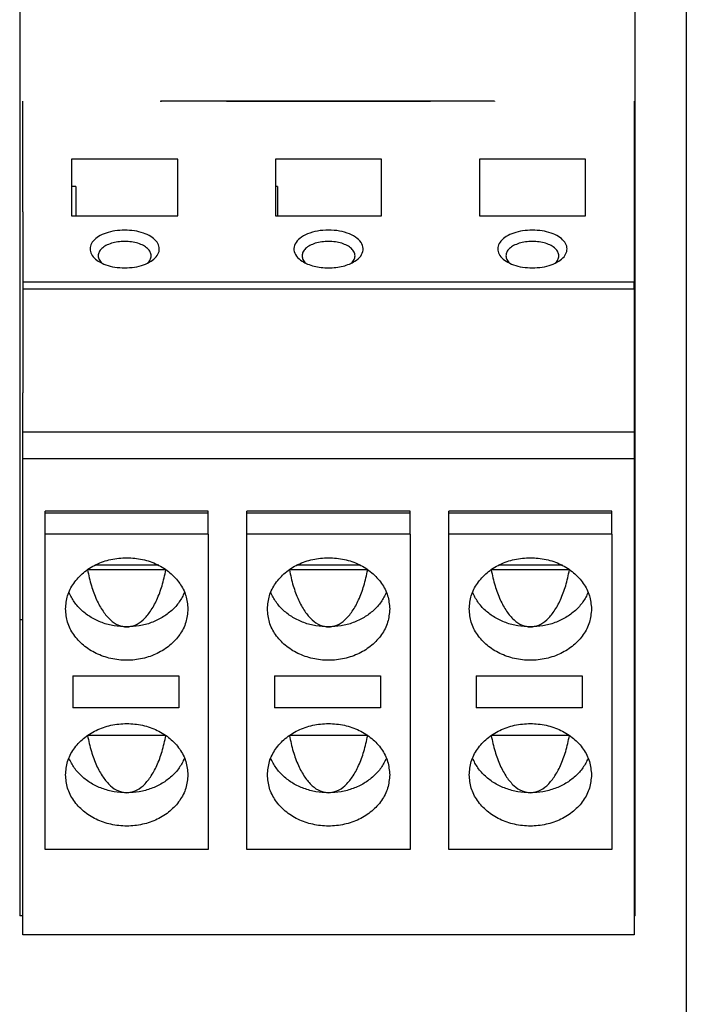
# Model space of a CAD drawing. Units: millimetres. Extents: x -458 to -38, y -314 to -17.
# Drawn here: x -414 to -398, y -113 to -89 of the extents above; entities that cross this region are included whole.
import ezdxf

# ---------------------------------------------------------------- set-up
doc = ezdxf.new("R2010")
doc.units = ezdxf.units.MM
doc.layers.add('1', color=7, linetype='Continuous')

# ---------------------------------------------------------------- blocks, each defined once
blk = doc.blocks.new('TVFKC_1_5_3-BU_GY-select__52', base_point=(-414.176, -111.139))
at = {"color": 7, "linetype": 'Continuous'}
for p, q in [((-414.176, -93.399), (-414.176, -90.689)), ((-410.801, -90.689), (-410.776, -90.689)), ((-410.776, -90.688), (-410.776, -90.689)), ((-409.176, -90.689), (-409.176, -90.688)), ((-409.176, -90.689), (-404.176, -90.689)), ((-404.176, -90.688), (-404.176, -90.689)), ((-399.176, -90.689), (-399.176, -95.128)), ((-410.376, -92.105), (-412.976, -92.105)), ((-412.976, -92.105), (-412.976, -92.776)), ((-410.376, -93.494), (-410.376, -92.105)), ((-405.376, -92.105), (-407.976, -92.105)), ((-407.976, -92.105), (-407.976, -92.776)), ((-405.376, -93.494), (-405.376, -92.105)), ((-400.376, -92.105), (-402.976, -92.105)), ((-402.976, -92.105), (-402.976, -93.494)), ((-400.376, -93.494), (-400.376, -92.105)), ((-412.876, -92.776), (-412.976, -92.776)), ((-412.976, -92.776), (-412.976, -93.494)), ((-412.876, -92.776), (-412.876, -93.494)), ((-407.976, -92.776), (-407.976, -93.494)), ((-407.926, -92.776), (-407.976, -92.776)), ((-407.926, -92.776), (-407.926, -93.494)), ((-414.176, -93.399), (-414.176, -93.541)), ((-414.176, -93.541), (-414.176, -95.128)), ((-412.976, -93.494), (-410.376, -93.494)), ((-407.976, -93.494), (-405.376, -93.494)), ((-402.976, -93.494), (-400.376, -93.494)), ((-399.176, -95.128), (-414.176, -95.128)), ((-414.176, -95.128), (-414.176, -95.296)), ((-399.176, -95.296), (-399.176, -95.128)), ((-414.176, -95.296), (-414.176, -97.839)), ((-399.176, -95.296), (-414.176, -95.296)), ((-399.176, -95.296), (-399.176, -98.808)), ((-414.176, -98.808), (-414.176, -97.839)), ((-414.176, -99.452), (-414.176, -98.808)), ((-399.176, -98.808), (-399.176, -99.452)), ((-414.176, -111.139), (-414.176, -99.452)), ((-414.176, -99.452), (-399.176, -99.452)), ((-399.176, -99.452), (-399.176, -111.139)), ((-409.626, -100.74), (-413.626, -100.74)), ((-413.626, -100.794), (-413.626, -100.74)), ((-413.626, -101.308), (-413.626, -100.794)), ((-409.626, -100.794), (-413.626, -100.794)), ((-409.626, -100.794), (-409.626, -100.74)), ((-409.626, -101.308), (-409.626, -100.794)), ((-408.676, -100.794), (-408.676, -100.74)), ((-404.676, -100.74), (-408.676, -100.74)), ((-408.676, -101.308), (-408.676, -100.794)), ((-404.676, -100.794), (-408.676, -100.794)), ((-404.676, -100.794), (-404.676, -100.74)), ((-404.676, -101.308), (-404.676, -100.794)), ((-403.726, -100.794), (-403.726, -100.74)), ((-399.726, -100.74), (-403.726, -100.74)), ((-403.726, -101.308), (-403.726, -100.794)), ((-399.726, -100.794), (-403.726, -100.794)), ((-399.726, -100.794), (-399.726, -100.74)), ((-399.726, -101.308), (-399.726, -100.794)), ((-413.626, -109.043), (-413.626, -101.308)), ((-409.626, -101.308), (-413.626, -101.308)), ((-409.626, -101.308), (-409.626, -109.043)), ((-408.676, -109.043), (-408.676, -101.308)), ((-404.676, -101.308), (-408.676, -101.308)), ((-404.676, -101.308), (-404.676, -109.043)), ((-403.726, -109.043), (-403.726, -101.308)), ((-399.726, -101.308), (-403.726, -101.308)), ((-399.726, -101.308), (-399.726, -109.043)), ((-412.586, -102.179), (-412.586, -102.176)), ((-410.665, -102.179), (-412.586, -102.179)), ((-410.665, -102.179), (-410.665, -102.176)), ((-407.636, -102.179), (-407.636, -102.176)), ((-405.715, -102.179), (-407.636, -102.179)), ((-405.715, -102.179), (-405.715, -102.176)), ((-402.686, -102.179), (-402.686, -102.176)), ((-400.765, -102.179), (-402.686, -102.179)), ((-400.765, -102.179), (-400.765, -102.176)), ((-412.951, -104.786), (-410.351, -104.786)), ((-412.951, -104.786), (-412.951, -105.565)), ((-410.351, -104.786), (-410.351, -105.565)), ((-408.001, -104.786), (-408.001, -105.565)), ((-408.001, -104.786), (-405.401, -104.786)), ((-405.401, -104.786), (-405.401, -105.565)), ((-403.051, -104.786), (-400.451, -104.786)), ((-403.051, -104.786), (-403.051, -105.565)), ((-400.451, -104.786), (-400.451, -105.565)), ((-410.351, -105.565), (-412.951, -105.565)), ((-405.401, -105.565), (-408.001, -105.565)), ((-400.451, -105.565), (-403.051, -105.565)), ((-412.586, -106.247), (-412.586, -106.243)), ((-410.665, -106.247), (-412.586, -106.247)), ((-410.665, -106.247), (-410.665, -106.243)), ((-407.636, -106.247), (-407.636, -106.243)), ((-405.715, -106.247), (-407.636, -106.247)), ((-405.715, -106.247), (-405.715, -106.243)), ((-402.686, -106.247), (-402.686, -106.243)), ((-400.765, -106.247), (-402.686, -106.247)), ((-400.765, -106.247), (-400.765, -106.243)), ((-409.626, -109.043), (-413.626, -109.043)), ((-404.676, -109.043), (-408.676, -109.043)), ((-399.726, -109.043), (-403.726, -109.043)), ((-399.176, -111.139), (-414.176, -111.139))]:
    blk.add_line(p, q, dxfattribs=at)
at = {"color": 2, "linetype": 'Continuous'}
for p, q in [((-399.176, -98.808), (-414.176, -98.808)), ((-410.84, -102.07), (-412.411, -102.07)), ((-405.89, -102.07), (-407.461, -102.07)), ((-400.94, -102.07), (-402.511, -102.07))]:
    blk.add_line(p, q, dxfattribs=at)
at = {"color": 7, "linetype": 'Continuous'}
for points, knots in [([(-411.676, -93.848), (-411.756, -93.851), (-411.911, -93.858), (-412.128, -93.912), (-412.312, -93.995), (-412.448, -94.103), (-412.527, -94.235), (-412.529, -94.381), (-412.453, -94.516), (-412.368, -94.578), (-412.322, -94.612)], [0, 0, 0, 0, 0.239465, 0.465626, 0.6674, 0.83866, 0.982158, 1.113517, 1.256253, 1.426437, 1.426437, 1.426437, 1.426437]), ([(-411.029, -94.612), (-410.983, -94.578), (-410.898, -94.516), (-410.823, -94.381), (-410.824, -94.235), (-410.903, -94.103), (-411.04, -93.995), (-411.223, -93.912), (-411.44, -93.858), (-411.596, -93.851), (-411.676, -93.848)], [0, 0, 0, 0, 0.170184, 0.31292, 0.444279, 0.587777, 0.759037, 0.960811, 1.186972, 1.426437, 1.426437, 1.426437, 1.426437]), ([(-406.029, -94.612), (-405.977, -94.573), (-405.883, -94.503), (-405.81, -94.341), (-405.847, -94.172), (-405.976, -94.034), (-406.168, -93.93), (-406.409, -93.863), (-406.676, -93.84), (-406.942, -93.863), (-407.183, -93.93), (-407.375, -94.034), (-407.504, -94.172), (-407.541, -94.341), (-407.469, -94.503), (-407.374, -94.573), (-407.322, -94.612)], [0, 0, 0, 0, 0.19178, 0.349897, 0.501862, 0.680292, 0.898602, 1.151763, 1.424558, 1.697354, 1.950515, 2.168825, 2.347255, 2.49922, 2.657337, 2.849117, 2.849117, 2.849117, 2.849117]), ([(-401.676, -93.848), (-401.756, -93.851), (-401.911, -93.858), (-402.128, -93.912), (-402.312, -93.995), (-402.448, -94.103), (-402.527, -94.235), (-402.529, -94.381), (-402.453, -94.516), (-402.368, -94.578), (-402.322, -94.612)], [0, 0, 0, 0, 0.239465, 0.465626, 0.6674, 0.83866, 0.982158, 1.113517, 1.256253, 1.426437, 1.426437, 1.426437, 1.426437]), ([(-401.029, -94.612), (-400.983, -94.578), (-400.898, -94.516), (-400.823, -94.381), (-400.824, -94.235), (-400.903, -94.103), (-401.04, -93.995), (-401.223, -93.912), (-401.44, -93.858), (-401.596, -93.851), (-401.676, -93.848)], [0, 0, 0, 0, 0.170184, 0.31292, 0.444279, 0.587777, 0.759037, 0.960811, 1.186972, 1.426437, 1.426437, 1.426437, 1.426437]), ([(-411.676, -94.125), (-411.732, -94.127), (-411.842, -94.131), (-411.997, -94.167), (-412.132, -94.221), (-412.237, -94.293), (-412.31, -94.38), (-412.321, -94.447), (-412.326, -94.479)], [0, 0, 0, 0, 0.1686643, 0.3293717, 0.4752741, 0.6019468, 0.7092157, 0.8034805, 0.8034805, 0.8034805, 0.8034805]), ([(-411.026, -94.479), (-411.03, -94.447), (-411.041, -94.38), (-411.115, -94.293), (-411.219, -94.221), (-411.354, -94.167), (-411.509, -94.131), (-411.619, -94.127), (-411.676, -94.125)], [0, 0, 0, 0, 0.0942648, 0.2015337, 0.3282064, 0.4741088, 0.6348162, 0.8034805, 0.8034805, 0.8034805, 0.8034805]), ([(-406.676, -94.125), (-406.732, -94.127), (-406.842, -94.131), (-406.997, -94.167), (-407.132, -94.221), (-407.237, -94.293), (-407.31, -94.38), (-407.321, -94.447), (-407.326, -94.479)], [0, 0, 0, 0, 0.1686643, 0.3293717, 0.4752741, 0.6019468, 0.7092157, 0.8034805, 0.8034805, 0.8034805, 0.8034805]), ([(-406.026, -94.479), (-406.03, -94.447), (-406.041, -94.38), (-406.115, -94.293), (-406.219, -94.221), (-406.354, -94.167), (-406.509, -94.131), (-406.619, -94.127), (-406.676, -94.125)], [0, 0, 0, 0, 0.0942648, 0.2015337, 0.3282064, 0.4741088, 0.6348162, 0.8034805, 0.8034805, 0.8034805, 0.8034805]), ([(-401.676, -94.125), (-401.732, -94.127), (-401.842, -94.131), (-401.997, -94.167), (-402.132, -94.221), (-402.237, -94.293), (-402.31, -94.38), (-402.321, -94.447), (-402.326, -94.479)], [0, 0, 0, 0, 0.1686643, 0.3293717, 0.4752741, 0.6019468, 0.7092157, 0.8034805, 0.8034805, 0.8034805, 0.8034805]), ([(-401.026, -94.479), (-401.03, -94.447), (-401.041, -94.38), (-401.115, -94.293), (-401.219, -94.221), (-401.354, -94.167), (-401.509, -94.131), (-401.619, -94.127), (-401.676, -94.125)], [0, 0, 0, 0, 0.0942648, 0.2015337, 0.3282064, 0.4741088, 0.6348162, 0.8034805, 0.8034805, 0.8034805, 0.8034805]), ([(-412.326, -94.479), (-412.321, -94.511), (-412.31, -94.582), (-412.26, -94.633), (-412.234, -94.66)], [0, 0, 0, 0, 0.0969451, 0.2078912, 0.2078912, 0.2078912, 0.2078912]), ([(-412.322, -94.612), (-412.262, -94.643), (-412.134, -94.711), (-411.913, -94.761), (-411.676, -94.78), (-411.438, -94.761), (-411.217, -94.711), (-411.089, -94.643), (-411.029, -94.612)], [0, 0, 0, 0, 0.203256, 0.431675, 0.673854, 0.916033, 1.144451, 1.347708, 1.347708, 1.347708, 1.347708]), ([(-411.117, -94.66), (-411.091, -94.633), (-411.041, -94.582), (-411.031, -94.511), (-411.026, -94.479)], [0, 0, 0, 0, 0.1109461, 0.2078912, 0.2078912, 0.2078912, 0.2078912]), ([(-407.326, -94.479), (-407.321, -94.511), (-407.31, -94.582), (-407.26, -94.633), (-407.234, -94.66)], [0, 0, 0, 0, 0.0969451, 0.2078912, 0.2078912, 0.2078912, 0.2078912]), ([(-407.322, -94.612), (-407.278, -94.636), (-407.186, -94.687), (-407.029, -94.735), (-406.856, -94.768), (-406.737, -94.772), (-406.676, -94.774)], [0, 0, 0, 0, 0.1498762, 0.315208, 0.4917973, 0.6742885, 0.6742885, 0.6742885, 0.6742885]), ([(-406.676, -94.774), (-406.615, -94.772), (-406.495, -94.768), (-406.323, -94.735), (-406.165, -94.687), (-406.073, -94.636), (-406.029, -94.612)], [0, 0, 0, 0, 0.1824911, 0.3590804, 0.5244123, 0.6742885, 0.6742885, 0.6742885, 0.6742885]), ([(-406.117, -94.66), (-406.091, -94.633), (-406.041, -94.582), (-406.031, -94.511), (-406.026, -94.479)], [0, 0, 0, 0, 0.1109461, 0.2078912, 0.2078912, 0.2078912, 0.2078912]), ([(-402.326, -94.479), (-402.321, -94.511), (-402.31, -94.582), (-402.26, -94.633), (-402.234, -94.66)], [0, 0, 0, 0, 0.0969451, 0.2078912, 0.2078912, 0.2078912, 0.2078912]), ([(-402.322, -94.612), (-402.262, -94.643), (-402.134, -94.711), (-401.913, -94.761), (-401.676, -94.78), (-401.438, -94.761), (-401.217, -94.711), (-401.089, -94.643), (-401.029, -94.612)], [0, 0, 0, 0, 0.203256, 0.431675, 0.673854, 0.916033, 1.144451, 1.347708, 1.347708, 1.347708, 1.347708]), ([(-401.117, -94.66), (-401.091, -94.633), (-401.041, -94.582), (-401.031, -94.511), (-401.026, -94.479)], [0, 0, 0, 0, 0.1109461, 0.2078912, 0.2078912, 0.2078912, 0.2078912]), ([(-413.126, -103.142), (-413.115, -103.032), (-413.095, -102.808), (-412.934, -102.5), (-412.692, -102.237), (-412.378, -102.038), (-412.014, -101.909), (-411.756, -101.892), (-411.626, -101.884)], [0, 0, 0, 0, 0.329583, 0.667978, 1.021115, 1.390544, 1.773523, 2.164111, 2.164111, 2.164111, 2.164111]), ([(-411.626, -101.884), (-411.495, -101.892), (-411.237, -101.909), (-410.873, -102.038), (-410.559, -102.237), (-410.317, -102.5), (-410.156, -102.808), (-410.136, -103.032), (-410.126, -103.142)], [0, 0, 0, 0, 0.390588, 0.773567, 1.142996, 1.496133, 1.834528, 2.164111, 2.164111, 2.164111, 2.164111]), ([(-408.176, -103.142), (-408.165, -103.032), (-408.145, -102.808), (-407.984, -102.5), (-407.742, -102.237), (-407.428, -102.038), (-407.064, -101.909), (-406.806, -101.892), (-406.676, -101.884)], [0, 0, 0, 0, 0.329583, 0.667978, 1.021115, 1.390544, 1.773523, 2.164111, 2.164111, 2.164111, 2.164111]), ([(-406.676, -101.884), (-406.545, -101.892), (-406.287, -101.909), (-405.923, -102.038), (-405.609, -102.237), (-405.367, -102.5), (-405.206, -102.808), (-405.186, -103.032), (-405.176, -103.142)], [0, 0, 0, 0, 0.390588, 0.773567, 1.142996, 1.496133, 1.834528, 2.164111, 2.164111, 2.164111, 2.164111]), ([(-403.226, -103.142), (-403.215, -103.032), (-403.195, -102.808), (-403.034, -102.5), (-402.792, -102.237), (-402.478, -102.038), (-402.114, -101.909), (-401.856, -101.892), (-401.726, -101.884)], [0, 0, 0, 0, 0.329583, 0.667978, 1.021115, 1.390544, 1.773523, 2.164111, 2.164111, 2.164111, 2.164111]), ([(-401.726, -101.884), (-401.595, -101.892), (-401.337, -101.909), (-400.973, -102.038), (-400.659, -102.237), (-400.417, -102.5), (-400.256, -102.808), (-400.236, -103.032), (-400.226, -103.142)], [0, 0, 0, 0, 0.390588, 0.773567, 1.142996, 1.496133, 1.834528, 2.164111, 2.164111, 2.164111, 2.164111]), ([(-412.588, -102.177), (-412.588, -102.177), (-412.587, -102.178), (-412.586, -102.179), (-412.586, -102.179)], [0, 0, 0, 0, 0.001376073, 0.002752441, 0.002752441, 0.002752441, 0.002752441]), ([(-412.586, -102.179), (-412.558, -102.311), (-412.504, -102.562), (-412.377, -102.906), (-412.224, -103.192), (-412.045, -103.407), (-411.844, -103.554), (-411.696, -103.574), (-411.626, -103.583)], [0, 0, 0, 0, 0.403205, 0.770733, 1.094693, 1.372027, 1.607318, 1.816291, 1.816291, 1.816291, 1.816291]), ([(-411.626, -103.583), (-411.556, -103.574), (-411.407, -103.554), (-411.206, -103.407), (-411.028, -103.192), (-410.874, -102.906), (-410.747, -102.562), (-410.693, -102.311), (-410.665, -102.179)], [0, 0, 0, 0, 0.208973, 0.444264, 0.721598, 1.045558, 1.413086, 1.816291, 1.816291, 1.816291, 1.816291]), ([(-410.665, -102.179), (-410.665, -102.179), (-410.664, -102.178), (-410.664, -102.177), (-410.663, -102.177)], [0, 0, 0, 0, 0.001376368, 0.002752441, 0.002752441, 0.002752441, 0.002752441]), ([(-407.638, -102.177), (-407.638, -102.177), (-407.637, -102.178), (-407.636, -102.179), (-407.636, -102.179)], [0, 0, 0, 0, 0.001376073, 0.002752441, 0.002752441, 0.002752441, 0.002752441]), ([(-407.636, -102.179), (-407.608, -102.311), (-407.554, -102.562), (-407.427, -102.906), (-407.274, -103.192), (-407.095, -103.407), (-406.894, -103.554), (-406.746, -103.574), (-406.676, -103.583)], [0, 0, 0, 0, 0.403205, 0.770733, 1.094693, 1.372027, 1.607318, 1.816291, 1.816291, 1.816291, 1.816291]), ([(-406.676, -103.583), (-406.606, -103.574), (-406.457, -103.554), (-406.256, -103.407), (-406.078, -103.192), (-405.924, -102.906), (-405.797, -102.562), (-405.743, -102.311), (-405.715, -102.179)], [0, 0, 0, 0, 0.208973, 0.444264, 0.721598, 1.045558, 1.413086, 1.816291, 1.816291, 1.816291, 1.816291]), ([(-405.715, -102.179), (-405.715, -102.179), (-405.714, -102.178), (-405.714, -102.177), (-405.713, -102.177)], [0, 0, 0, 0, 0.001376368, 0.002752441, 0.002752441, 0.002752441, 0.002752441]), ([(-402.688, -102.177), (-402.688, -102.177), (-402.687, -102.178), (-402.686, -102.179), (-402.686, -102.179)], [0, 0, 0, 0, 0.001376073, 0.002752441, 0.002752441, 0.002752441, 0.002752441]), ([(-402.686, -102.179), (-402.658, -102.311), (-402.604, -102.562), (-402.477, -102.906), (-402.324, -103.192), (-402.145, -103.407), (-401.944, -103.554), (-401.796, -103.574), (-401.726, -103.583)], [0, 0, 0, 0, 0.403205, 0.770733, 1.094693, 1.372027, 1.607318, 1.816291, 1.816291, 1.816291, 1.816291]), ([(-401.726, -103.583), (-401.656, -103.574), (-401.507, -103.554), (-401.306, -103.407), (-401.128, -103.192), (-400.974, -102.906), (-400.847, -102.562), (-400.793, -102.311), (-400.765, -102.179)], [0, 0, 0, 0, 0.208973, 0.444264, 0.721598, 1.045558, 1.413086, 1.816291, 1.816291, 1.816291, 1.816291]), ([(-400.765, -102.179), (-400.765, -102.179), (-400.764, -102.178), (-400.764, -102.177), (-400.763, -102.177)], [0, 0, 0, 0, 0.001376368, 0.002752441, 0.002752441, 0.002752441, 0.002752441]), ([(-411.626, -103.583), (-411.729, -103.578), (-411.934, -103.568), (-412.229, -103.486), (-412.5, -103.359), (-412.732, -103.186), (-412.923, -102.979), (-413.005, -102.814), (-413.044, -102.734)], [0, 0, 0, 0, 0.308984, 0.614155, 0.912215, 1.200878, 1.479294, 1.748345, 1.748345, 1.748345, 1.748345]), ([(-410.207, -102.734), (-410.247, -102.814), (-410.328, -102.979), (-410.519, -103.186), (-410.752, -103.359), (-411.022, -103.486), (-411.317, -103.568), (-411.522, -103.578), (-411.626, -103.583)], [0, 0, 0, 0, 0.269051, 0.547467, 0.836129, 1.13419, 1.439361, 1.748345, 1.748345, 1.748345, 1.748345]), ([(-406.676, -103.583), (-406.779, -103.578), (-406.984, -103.568), (-407.279, -103.486), (-407.55, -103.359), (-407.782, -103.186), (-407.973, -102.979), (-408.055, -102.814), (-408.094, -102.734)], [0, 0, 0, 0, 0.308984, 0.614155, 0.912215, 1.200878, 1.479294, 1.748345, 1.748345, 1.748345, 1.748345]), ([(-405.257, -102.734), (-405.297, -102.814), (-405.378, -102.979), (-405.569, -103.186), (-405.802, -103.359), (-406.072, -103.486), (-406.367, -103.568), (-406.572, -103.578), (-406.676, -103.583)], [0, 0, 0, 0, 0.269051, 0.547467, 0.836129, 1.13419, 1.439361, 1.748345, 1.748345, 1.748345, 1.748345]), ([(-401.726, -103.583), (-401.829, -103.578), (-402.034, -103.568), (-402.329, -103.486), (-402.6, -103.359), (-402.832, -103.186), (-403.023, -102.979), (-403.105, -102.814), (-403.144, -102.734)], [0, 0, 0, 0, 0.308984, 0.614155, 0.912215, 1.200878, 1.479294, 1.748345, 1.748345, 1.748345, 1.748345]), ([(-400.307, -102.734), (-400.347, -102.814), (-400.428, -102.979), (-400.619, -103.186), (-400.852, -103.359), (-401.122, -103.486), (-401.417, -103.568), (-401.622, -103.578), (-401.726, -103.583)], [0, 0, 0, 0, 0.269051, 0.547467, 0.836129, 1.13419, 1.439361, 1.748345, 1.748345, 1.748345, 1.748345]), ([(-410.126, -103.142), (-410.136, -103.252), (-410.156, -103.476), (-410.317, -103.785), (-410.559, -104.047), (-410.873, -104.247), (-411.237, -104.372), (-411.626, -104.414), (-412.014, -104.372), (-412.378, -104.247), (-412.692, -104.047), (-412.934, -103.785), (-413.095, -103.476), (-413.115, -103.252), (-413.126, -103.142)], [0, 0, 0, 0, 0.329583, 0.667978, 1.021115, 1.390544, 1.773523, 2.164111, 2.554699, 2.937678, 3.307107, 3.660244, 3.998639, 4.328222, 4.328222, 4.328222, 4.328222]), ([(-405.176, -103.142), (-405.186, -103.252), (-405.206, -103.476), (-405.367, -103.785), (-405.609, -104.047), (-405.923, -104.247), (-406.287, -104.372), (-406.676, -104.414), (-407.064, -104.372), (-407.428, -104.247), (-407.742, -104.047), (-407.984, -103.785), (-408.145, -103.476), (-408.165, -103.252), (-408.176, -103.142)], [0, 0, 0, 0, 0.329583, 0.667978, 1.021115, 1.390544, 1.773523, 2.164111, 2.554699, 2.937678, 3.307107, 3.660244, 3.998639, 4.328222, 4.328222, 4.328222, 4.328222]), ([(-400.226, -103.142), (-400.236, -103.252), (-400.256, -103.476), (-400.417, -103.785), (-400.659, -104.047), (-400.973, -104.247), (-401.337, -104.372), (-401.726, -104.414), (-402.114, -104.372), (-402.478, -104.247), (-402.792, -104.047), (-403.034, -103.785), (-403.195, -103.476), (-403.215, -103.252), (-403.226, -103.142)], [0, 0, 0, 0, 0.329583, 0.667978, 1.021115, 1.390544, 1.773523, 2.164111, 2.554699, 2.937678, 3.307107, 3.660244, 3.998639, 4.328222, 4.328222, 4.328222, 4.328222]), ([(-413.126, -107.21), (-413.115, -107.099), (-413.095, -106.876), (-412.934, -106.567), (-412.692, -106.304), (-412.378, -106.106), (-412.014, -105.976), (-411.756, -105.96), (-411.626, -105.952)], [0, 0, 0, 0, 0.329583, 0.667978, 1.021115, 1.390544, 1.773523, 2.164111, 2.164111, 2.164111, 2.164111]), ([(-411.626, -105.952), (-411.495, -105.96), (-411.237, -105.976), (-410.873, -106.106), (-410.559, -106.304), (-410.317, -106.567), (-410.156, -106.876), (-410.136, -107.099), (-410.126, -107.21)], [0, 0, 0, 0, 0.390588, 0.773567, 1.142996, 1.496133, 1.834528, 2.164111, 2.164111, 2.164111, 2.164111]), ([(-408.176, -107.21), (-408.165, -107.099), (-408.145, -106.876), (-407.984, -106.567), (-407.742, -106.304), (-407.428, -106.106), (-407.064, -105.976), (-406.806, -105.96), (-406.676, -105.952)], [0, 0, 0, 0, 0.329583, 0.667978, 1.021115, 1.390544, 1.773523, 2.164111, 2.164111, 2.164111, 2.164111]), ([(-406.676, -105.952), (-406.545, -105.96), (-406.287, -105.976), (-405.923, -106.106), (-405.609, -106.304), (-405.367, -106.567), (-405.206, -106.876), (-405.186, -107.099), (-405.176, -107.21)], [0, 0, 0, 0, 0.390588, 0.773567, 1.142996, 1.496133, 1.834528, 2.164111, 2.164111, 2.164111, 2.164111]), ([(-403.226, -107.21), (-403.215, -107.099), (-403.195, -106.876), (-403.034, -106.567), (-402.792, -106.304), (-402.478, -106.106), (-402.114, -105.976), (-401.856, -105.96), (-401.726, -105.952)], [0, 0, 0, 0, 0.329583, 0.667978, 1.021115, 1.390544, 1.773523, 2.164111, 2.164111, 2.164111, 2.164111]), ([(-401.726, -105.952), (-401.595, -105.96), (-401.337, -105.976), (-400.973, -106.106), (-400.659, -106.304), (-400.417, -106.567), (-400.256, -106.876), (-400.236, -107.099), (-400.226, -107.21)], [0, 0, 0, 0, 0.390588, 0.773567, 1.142996, 1.496133, 1.834528, 2.164111, 2.164111, 2.164111, 2.164111]), ([(-412.588, -106.245), (-412.588, -106.245), (-412.587, -106.246), (-412.586, -106.246), (-412.586, -106.247)], [0, 0, 0, 0, 0.001376073, 0.002752441, 0.002752441, 0.002752441, 0.002752441]), ([(-412.586, -106.247), (-412.558, -106.378), (-412.504, -106.63), (-412.377, -106.973), (-412.224, -107.259), (-412.045, -107.474), (-411.844, -107.621), (-411.696, -107.641), (-411.626, -107.651)], [0, 0, 0, 0, 0.403205, 0.770733, 1.094693, 1.372027, 1.607318, 1.816291, 1.816291, 1.816291, 1.816291]), ([(-411.626, -107.651), (-411.556, -107.641), (-411.407, -107.621), (-411.206, -107.474), (-411.028, -107.259), (-410.874, -106.973), (-410.747, -106.63), (-410.693, -106.378), (-410.665, -106.247)], [0, 0, 0, 0, 0.208973, 0.444264, 0.721598, 1.045558, 1.413086, 1.816291, 1.816291, 1.816291, 1.816291]), ([(-410.665, -106.247), (-410.665, -106.246), (-410.664, -106.246), (-410.664, -106.245), (-410.663, -106.245)], [0, 0, 0, 0, 0.001376368, 0.002752441, 0.002752441, 0.002752441, 0.002752441]), ([(-407.638, -106.245), (-407.638, -106.245), (-407.637, -106.246), (-407.636, -106.246), (-407.636, -106.247)], [0, 0, 0, 0, 0.001376073, 0.002752441, 0.002752441, 0.002752441, 0.002752441]), ([(-407.636, -106.247), (-407.608, -106.378), (-407.554, -106.63), (-407.427, -106.973), (-407.274, -107.259), (-407.095, -107.474), (-406.894, -107.621), (-406.746, -107.641), (-406.676, -107.651)], [0, 0, 0, 0, 0.403205, 0.770733, 1.094693, 1.372027, 1.607318, 1.816291, 1.816291, 1.816291, 1.816291]), ([(-406.676, -107.651), (-406.606, -107.641), (-406.457, -107.621), (-406.256, -107.474), (-406.078, -107.259), (-405.924, -106.973), (-405.797, -106.63), (-405.743, -106.378), (-405.715, -106.247)], [0, 0, 0, 0, 0.208973, 0.444264, 0.721598, 1.045558, 1.413086, 1.816291, 1.816291, 1.816291, 1.816291]), ([(-405.715, -106.247), (-405.715, -106.246), (-405.714, -106.246), (-405.714, -106.245), (-405.713, -106.245)], [0, 0, 0, 0, 0.001376368, 0.002752441, 0.002752441, 0.002752441, 0.002752441]), ([(-402.688, -106.245), (-402.688, -106.245), (-402.687, -106.246), (-402.686, -106.246), (-402.686, -106.247)], [0, 0, 0, 0, 0.001376073, 0.002752441, 0.002752441, 0.002752441, 0.002752441]), ([(-402.686, -106.247), (-402.658, -106.378), (-402.604, -106.63), (-402.477, -106.973), (-402.324, -107.259), (-402.145, -107.474), (-401.944, -107.621), (-401.796, -107.641), (-401.726, -107.651)], [0, 0, 0, 0, 0.403205, 0.770733, 1.094693, 1.372027, 1.607318, 1.816291, 1.816291, 1.816291, 1.816291]), ([(-401.726, -107.651), (-401.656, -107.641), (-401.507, -107.621), (-401.306, -107.474), (-401.128, -107.259), (-400.974, -106.973), (-400.847, -106.63), (-400.793, -106.378), (-400.765, -106.247)], [0, 0, 0, 0, 0.208973, 0.444264, 0.721598, 1.045558, 1.413086, 1.816291, 1.816291, 1.816291, 1.816291]), ([(-400.765, -106.247), (-400.765, -106.246), (-400.764, -106.246), (-400.764, -106.245), (-400.763, -106.245)], [0, 0, 0, 0, 0.001376368, 0.002752441, 0.002752441, 0.002752441, 0.002752441]), ([(-411.626, -107.651), (-411.729, -107.646), (-411.934, -107.635), (-412.229, -107.554), (-412.5, -107.427), (-412.732, -107.254), (-412.923, -107.046), (-413.005, -106.882), (-413.044, -106.801)], [0, 0, 0, 0, 0.308984, 0.614155, 0.912215, 1.200878, 1.479294, 1.748345, 1.748345, 1.748345, 1.748345]), ([(-410.207, -106.801), (-410.247, -106.882), (-410.328, -107.046), (-410.519, -107.254), (-410.752, -107.427), (-411.022, -107.554), (-411.317, -107.635), (-411.522, -107.646), (-411.626, -107.651)], [0, 0, 0, 0, 0.269051, 0.547467, 0.836129, 1.13419, 1.439361, 1.748345, 1.748345, 1.748345, 1.748345]), ([(-406.676, -107.651), (-406.779, -107.646), (-406.984, -107.635), (-407.279, -107.554), (-407.55, -107.427), (-407.782, -107.254), (-407.973, -107.046), (-408.055, -106.882), (-408.094, -106.801)], [0, 0, 0, 0, 0.308984, 0.614155, 0.912215, 1.200878, 1.479294, 1.748345, 1.748345, 1.748345, 1.748345]), ([(-405.257, -106.801), (-405.297, -106.882), (-405.378, -107.046), (-405.569, -107.254), (-405.802, -107.427), (-406.072, -107.554), (-406.367, -107.635), (-406.572, -107.646), (-406.676, -107.651)], [0, 0, 0, 0, 0.269051, 0.547467, 0.836129, 1.13419, 1.439361, 1.748345, 1.748345, 1.748345, 1.748345]), ([(-401.726, -107.651), (-401.829, -107.646), (-402.034, -107.635), (-402.329, -107.554), (-402.6, -107.427), (-402.832, -107.254), (-403.023, -107.046), (-403.105, -106.882), (-403.144, -106.801)], [0, 0, 0, 0, 0.308984, 0.614155, 0.912215, 1.200878, 1.479294, 1.748345, 1.748345, 1.748345, 1.748345]), ([(-400.307, -106.801), (-400.347, -106.882), (-400.428, -107.046), (-400.619, -107.254), (-400.852, -107.427), (-401.122, -107.554), (-401.417, -107.635), (-401.622, -107.646), (-401.726, -107.651)], [0, 0, 0, 0, 0.269051, 0.547467, 0.836129, 1.13419, 1.439361, 1.748345, 1.748345, 1.748345, 1.748345]), ([(-410.126, -107.21), (-410.136, -107.32), (-410.156, -107.543), (-410.317, -107.852), (-410.559, -108.115), (-410.873, -108.315), (-411.237, -108.439), (-411.626, -108.482), (-412.014, -108.439), (-412.378, -108.315), (-412.692, -108.115), (-412.934, -107.852), (-413.095, -107.543), (-413.115, -107.32), (-413.126, -107.21)], [0, 0, 0, 0, 0.329583, 0.667978, 1.021115, 1.390544, 1.773523, 2.164111, 2.554699, 2.937678, 3.307107, 3.660244, 3.998639, 4.328222, 4.328222, 4.328222, 4.328222]), ([(-405.176, -107.21), (-405.186, -107.32), (-405.206, -107.543), (-405.367, -107.852), (-405.609, -108.115), (-405.923, -108.315), (-406.287, -108.439), (-406.676, -108.482), (-407.064, -108.439), (-407.428, -108.315), (-407.742, -108.115), (-407.984, -107.852), (-408.145, -107.543), (-408.165, -107.32), (-408.176, -107.21)], [0, 0, 0, 0, 0.329583, 0.667978, 1.021115, 1.390544, 1.773523, 2.164111, 2.554699, 2.937678, 3.307107, 3.660244, 3.998639, 4.328222, 4.328222, 4.328222, 4.328222]), ([(-400.226, -107.21), (-400.236, -107.32), (-400.256, -107.543), (-400.417, -107.852), (-400.659, -108.115), (-400.973, -108.315), (-401.337, -108.439), (-401.726, -108.482), (-402.114, -108.439), (-402.478, -108.315), (-402.792, -108.115), (-403.034, -107.852), (-403.195, -107.543), (-403.215, -107.32), (-403.226, -107.21)], [0, 0, 0, 0, 0.329583, 0.667978, 1.021115, 1.390544, 1.773523, 2.164111, 2.554699, 2.937678, 3.307107, 3.660244, 3.998639, 4.328222, 4.328222, 4.328222, 4.328222])]:
    blk.add_open_spline(points, degree=3, knots=knots, dxfattribs=at)
blk = doc.blocks.new('MACX-MCR-35_SC-SOCKEL-select__59', base_point=(-433.101, -148.825))
at = {"color": 7, "linetype": 'Continuous'}
for p, q in [((-397.901, -42.663), (-397.901, -113.425)), ((-414.251, -88.233), (-414.251, -103.41)), ((-399.151, -103.41), (-399.151, -88.233)), ((-410.801, -90.688), (-410.801, -90.693)), ((-402.601, -90.688), (-410.801, -90.688)), ((-402.601, -90.688), (-402.601, -90.693)), ((-414.176, -93.399), (-414.176, -93.541)), ((-414.176, -93.541), (-414.176, -95.128)), ((-414.176, -95.128), (-414.176, -95.296)), ((-414.176, -95.296), (-414.176, -97.839)), ((-414.176, -103.41), (-414.251, -103.41)), ((-414.251, -103.41), (-414.251, -110.668)), ((-399.151, -103.41), (-399.176, -103.41)), ((-399.151, -110.668), (-399.151, -103.41)), ((-414.176, -110.668), (-414.251, -110.668)), ((-399.151, -110.668), (-399.176, -110.668))]:
    blk.add_line(p, q, dxfattribs=at)
blk = doc.blocks.new('MACX_MCR-35-SP-Group-select__60', base_point=(-433.101, -148.825))
for name, p in [('MACX-MCR-35_SC-SOCKEL-select__59', (-433.101, -148.825)), ('TVFKC_1_5_3-BU_GY-select__52', (-414.176, -111.139))]:
    blk.add_blockref(name, p)
blk = doc.blocks.new('SA_Rechts1', base_point=(-415.501, -92))
blk.add_blockref('MACX_MCR-35-SP-Group-select__60', (-433.101, -148.825))
blk = doc.blocks.new('1')
blk.add_blockref('SA_Rechts1', (-415.501, -92))

msp = doc.modelspace()

# ---------------------------------------------------------------- block references
at = {"layer": '1'}
msp.add_blockref('1', (0, 0), dxfattribs=at)

doc.saveas('drawing.dxf')
